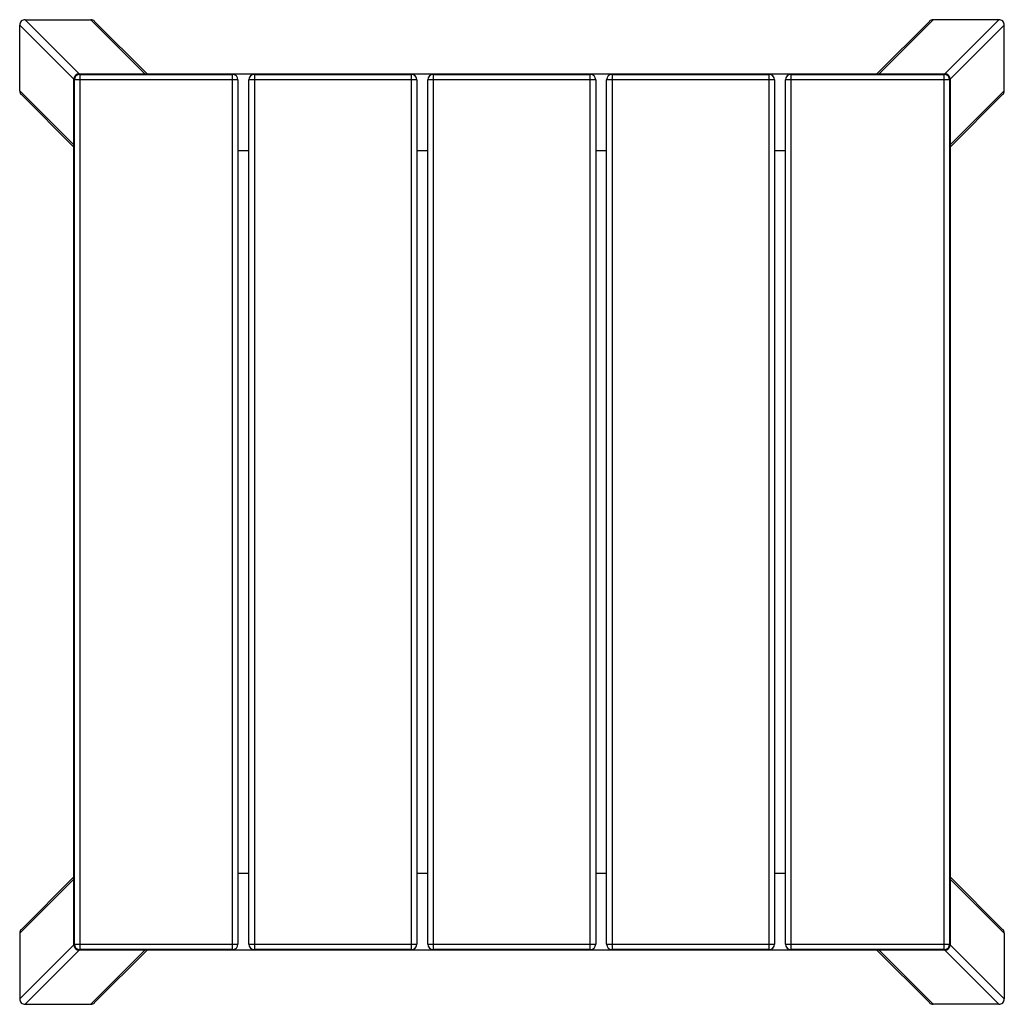
# Model space of a CAD drawing. Units: inches. Extents: x -9 to 9, y -9 to 9.
import ezdxf

# ---------------------------------------------------------------- set-up
doc = ezdxf.new("R2010")
doc.units = ezdxf.units.IN
doc.header["$MEASUREMENT"] = 0

msp = doc.modelspace()

# ---------------------------------------------------------------- linework, layer by layer
at = {"color": 7, "linetype": 'Continuous', "lineweight": 25}
for p, q in [((-8.01, 7.91), (-9, 8.9)), ((-9, 7.701), (-9, 8.9)), ((-8.9, 9), (-7.91, 8.01)), ((-8.9, 9), (-7.701, 9)), ((-6.711, 8.01), (-7.701, 9)), ((-6.669, 8.01), (-7.63, 8.97)), ((7.63, 8.97), (6.669, 8.01)), ((7.701, 9), (6.711, 8.01)), ((8.9, 9), (7.701, 9)), ((7.91, 8.01), (8.9, 9)), ((9, 8.9), (8.01, 7.91)), ((9, 7.701), (9, 8.9)), ((-7.91, 8.01), (7.91, 8.01)), ((-7.9, 8), (-7.9, -8)), ((-7.9, 8), (-5.11, 8)), ((-5.11, -8), (-5.11, 8)), ((-4.71, 8), (-4.71, -8)), ((-4.71, 8), (-1.84, 8)), ((-1.84, -8), (-1.84, 8)), ((-1.44, 8), (-1.44, -8)), ((-1.44, 8), (1.43, 8)), ((1.43, -8), (1.43, 8)), ((1.83, 8), (1.83, -8)), ((1.83, 8), (4.7, 8)), ((4.7, -8), (4.7, 8)), ((5.1, 8), (5.1, -8)), ((5.1, 8), (7.9, 8)), ((7.9, -8), (7.9, 8)), ((-8.01, -7.91), (-8.01, 7.91)), ((-5.01, 7.9), (-8, 7.9)), ((-8, -7.9), (-8, 7.9)), ((-5.01, 7.9), (-5.01, -7.9)), ((-1.74, 7.9), (-4.81, 7.9)), ((-4.81, -7.9), (-4.81, 7.9)), ((-1.74, 7.9), (-1.74, -7.9)), ((1.53, 7.9), (-1.54, 7.9)), ((-1.54, -7.9), (-1.54, 7.9)), ((1.53, 7.9), (1.53, -7.9)), ((4.8, 7.9), (1.73, 7.9)), ((1.73, -7.9), (1.73, 7.9)), ((4.8, 7.9), (4.8, -7.9)), ((5, -7.9), (5, 7.9)), ((8, 7.9), (5, 7.9)), ((8, 7.9), (8, -7.9)), ((8.01, 7.91), (8.01, -7.91)), ((-9, 7.701), (-8.01, 6.711)), ((-8.97, 7.63), (-8.01, 6.669)), ((8.01, 6.711), (9, 7.701)), ((8.01, 6.669), (8.97, 7.63)), ((-5.01, 6.61), (-4.81, 6.61)), ((-1.74, 6.61), (-1.54, 6.61)), ((1.53, 6.61), (1.73, 6.61)), ((4.8, 6.61), (5, 6.61)), ((-4.81, -6.61), (-5.01, -6.61)), ((-1.54, -6.61), (-1.74, -6.61)), ((1.73, -6.61), (1.53, -6.61)), ((5, -6.61), (4.8, -6.61)), ((-8.01, -6.711), (-9, -7.701)), ((-8.01, -6.669), (-8.97, -7.63)), ((8.97, -7.63), (8.01, -6.669)), ((9, -7.701), (8.01, -6.711)), ((-9, -7.701), (-9, -8.9)), ((9, -7.701), (9, -8.9)), ((-9, -8.9), (-8.01, -7.91)), ((-8, -7.9), (-5.01, -7.9)), ((-4.81, -7.9), (-1.74, -7.9)), ((-1.54, -7.9), (1.53, -7.9)), ((1.73, -7.9), (4.8, -7.9)), ((5, -7.9), (8, -7.9)), ((8.01, -7.91), (9, -8.9)), ((-7.91, -8.01), (-8.9, -9)), ((7.91, -8.01), (-7.91, -8.01)), ((-5.11, -8), (-7.9, -8)), ((-7.701, -9), (-6.711, -8.01)), ((-7.63, -8.97), (-6.669, -8.01)), ((-1.84, -8), (-4.71, -8)), ((1.43, -8), (-1.44, -8)), ((4.7, -8), (1.83, -8)), ((7.9, -8), (5.1, -8)), ((6.669, -8.01), (7.63, -8.97)), ((6.711, -8.01), (7.701, -9)), ((8.9, -9), (7.91, -8.01)), ((-8.9, -9), (-7.701, -9)), ((8.9, -9), (7.701, -9))]:
    msp.add_line(p, q, dxfattribs=at)
for centre, radius, start, end in [((-8.9, 8.9), 0.0997, 89.9506, 180.0494), ((-7.701, 8.899), 0.101, 44.9795, 89.9604), ((7.701, 8.899), 0.101, 90.0352, 135.0248), ((8.9, 8.9), 0.0997, 359.9506, 90.0494), ((-7.91, 7.91), 0.1, 90, 180), ((-7.9, 7.9), 0.1, 90, 180), ((-5.11, 7.9), 0.1, 0, 90), ((-4.71, 7.9), 0.1, 90, 180), ((-1.84, 7.9), 0.1, 0, 90), ((-1.44, 7.9), 0.1, 90, 180), ((1.43, 7.9), 0.1, 0, 90), ((1.83, 7.9), 0.1, 90, 180), ((4.7, 7.9), 0.1, 0, 90), ((5.1, 7.9), 0.1, 90, 180), ((7.9, 7.9), 0.1, 0, 90), ((7.91, 7.91), 0.1, 0, 90), ((-8.899, 7.701), 0.101, 180.0352, 225.0248), ((8.899, 7.701), 0.101, 314.9795, 359.9604), ((-8.899, -7.701), 0.101, 134.9795, 179.9604), ((8.899, -7.701), 0.101, 0.0352, 45.0248), ((-7.91, -7.91), 0.1, 180, 270), ((-7.9, -7.9), 0.1, 180, 270), ((-5.11, -7.9), 0.1, 270, 0), ((-4.71, -7.9), 0.1, 180, 270), ((-1.84, -7.9), 0.1, 270, 0), ((-1.44, -7.9), 0.1, 180, 270), ((1.43, -7.9), 0.1, 270, 0), ((1.83, -7.9), 0.1, 180, 270), ((4.7, -7.9), 0.1, 270, 0), ((5.1, -7.9), 0.1, 180, 270), ((7.9, -7.9), 0.1, 270, 0), ((7.91, -7.91), 0.1, 270, 0), ((-8.9, -8.9), 0.0997, 179.9506, 270.0494), ((-7.701, -8.899), 0.101, 270.0352, 315.0248), ((7.701, -8.899), 0.101, 224.9795, 269.9604), ((8.9, -8.9), 0.0997, 269.9506, 0.0494)]:
    msp.add_arc(centre, radius, start, end, dxfattribs=at)

doc.saveas('drawing.dxf')
